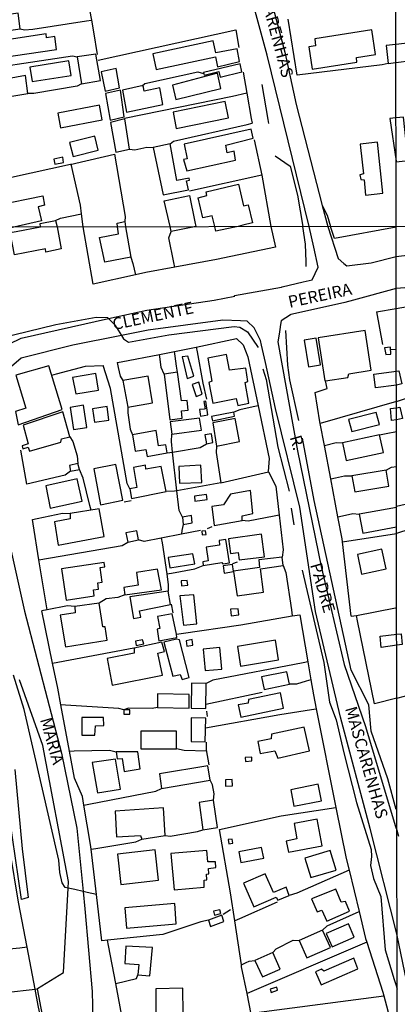
# Model space of a CAD drawing. Units: millimetres. Extents: x 182552 to 366721, y 1671509 to 3345045.
# Drawn here: x 184011 to 184090, y 1671903 to 1672110 of the extents above; entities that cross this region are included whole.
import ezdxf
from ezdxf.enums import TextEntityAlignment as Align

# ---------------------------------------------------------------- set-up
doc = ezdxf.new("R2010")
doc.units = ezdxf.units.MM
doc.header["$LTSCALE"] = 10
doc.header["$MEASUREMENT"] = 0
for name, color, linetype in [('V-EDIFICACAO', 2, 'Continuous'), ('V-LOTE', 1, 'Continuous'), ('V-NOME_DOS_LOGRADOUROS', 7, 'Continuous'), ('V-QUADRA', 2, 'Continuous'), ('V-VALETA', 173, 'Continuous'), ('X-LIMITE_1000', 7, 'Continuous')]:
    doc.layers.add(name, color=color, linetype=linetype)
doc.styles.get("Standard").update_dxf_attribs({"font": 'ARIAL.TTF'})

msp = doc.modelspace()

# ---------------------------------------------------------------- linework, layer by layer
at = {"layer": 'V-EDIFICACAO'}
for points in [[(183999.35, 1672110.15), (183999.74, 1672106.9), (184011.11, 1672108.46), (184010.72, 1672111.76), (183999.35, 1672110.15)], [(184000.05, 1672104.9), (184000.44, 1672101.47), (184018.79, 1672104.12), (184018.4, 1672106.85), (184016.67, 1672106.59), (184016.58, 1672107.46), (184000.05, 1672104.9)], [(184073.12, 1672106.38), (184073.25, 1672104.94), (184071.86, 1672104.73), (184072.59, 1672100.04), (184082.01, 1672101.47), (184081.92, 1672102.47), (184085.92, 1672103.12), (184085.13, 1672108.28), (184073.12, 1672106.38)], [(184039.01, 1672103.21), (184039.71, 1672099.91), (184052.2, 1672102.6), (184052.648, 1672100.524), (184057.28, 1672101.6), (184056.8, 1672104.29), (184052.33, 1672103.42), (184051.77, 1672105.98), (184039.01, 1672103.21)], [(184090.2, 1672101.38), (184090.21, 1672101.38), (184096.81, 1672102.23), (184096.27, 1672105.87), (184090.2, 1672105.165), (184090.2, 1672105.165), (184090.2, 1672105.165), (184088.12, 1672104.96), (184088.54, 1672101.22)], [(184027.052, 1672103.151), (184023.13, 1672102.6), (184024, 1672096.92), (184027.99, 1672097.61), (184027.052, 1672103.151), (184027.052, 1672103.151)], [(184013.15, 1672100.43), (184013.67, 1672097.39), (184021.83, 1672098.65), (184021.39, 1672101.73), (184013.15, 1672100.43)], [(184049.695, 1672099.278), (184049.819, 1672098.763), (184052.927, 1672099.538), (184053.22, 1672098.337), (184057.773, 1672099.425), (184057.397, 1672101.109), (184049.695, 1672099.278), (184049.695, 1672099.278)], [(184001.13, 1672096.66), (184001.7, 1672093.05), (184012.72, 1672094.92), (184012.24, 1672098.65), (184001.13, 1672096.66)], [(184028.16, 1672099.43), (184028.99, 1672095.35), (184032.03, 1672096.05), (184031.33, 1672100.13), (184028.16, 1672099.43)], [(184043.18, 1672096.66), (184043.87, 1672093.62), (184053.362, 1672095.968), (184052.68, 1672099.13), (184043.18, 1672096.66)], [(184036.985, 1672096.538), (184036.985, 1672096.538), (184032.68, 1672095.61), (184033.46, 1672090.97), (184041.14, 1672092.58), (184040.53, 1672096.05), (184037.19, 1672095.35), (184037.19, 1672095.35), (184036.985, 1672096.538)], [(184029.07, 1672094.92), (184030.07, 1672089.24), (184033.02, 1672089.97), (184032.2, 1672095.57), (184029.07, 1672094.92)], [(184019.05, 1672090.75), (184019.62, 1672087.67), (184028.38, 1672089.37), (184027.82, 1672092.4), (184019.05, 1672090.75)], [(184043.35, 1672090.93), (184043.96, 1672087.54), (184054.94, 1672089.8), (184054.28, 1672093.18), (184043.35, 1672090.93)], [(184090.24, 1672080.57), (184090.25, 1672080.5), (184092.75, 1672080.8), (184091.81, 1672089.89), (184090.23, 1672089.77), (184090.22, 1672089.77), (184088.93, 1672089.65), (184090.23, 1672080.64)], [(184030.12, 1672088.8), (184031.24, 1672082.55), (184034.15, 1672083.16), (184033.15, 1672089.54), (184030.12, 1672088.8)], [(184021.52, 1672084.55), (184022.26, 1672081.64), (184027.56, 1672082.99), (184026.86, 1672085.9), (184021.52, 1672084.55)], [(184045.61, 1672084.25), (184046.26, 1672081.17), (184045.48, 1672080.99), (184046.17, 1672078.61), (184056.41, 1672080.86), (184056.15, 1672082.77), (184054.67, 1672082.42), (184054.37, 1672084.03), (184060.19, 1672085.5), (184059.71, 1672087.41), (184045.61, 1672084.25)], [(184044.09, 1672076.57), (184042.66, 1672084.29), (184039.1, 1672083.55), (184041.18, 1672073.53), (184046.52, 1672074.61), (184046.13, 1672076.52), (184046.762, 1672076.654), (184046.69, 1672077.04), (184044.09, 1672076.57)], [(184082.7, 1672084.25), (184082.78, 1672083.49), (184083.36, 1672078), (184082.62, 1672077.78), (184082.79, 1672076.78), (184083.49, 1672076.74), (184083.83, 1672073.49), (184087.43, 1672073.92), (184086.31, 1672084.68), (184083.31, 1672084.32), (184082.7, 1672084.25)], [(184018.18, 1672081.08), (184018.4, 1672080.04), (184020.22, 1672080.38), (184020.09, 1672081.51), (184018.18, 1672081.08)], [(184057.03, 1672066.9), (184055.98, 1672066.68), (184052.32, 1672065.89), (184052.09, 1672066.88), (184052.09, 1672066.89), (184051.55, 1672069.13), (184049.53, 1672068.7), (184048.56, 1672072.96), (184050.388, 1672073.424), (184050.23, 1672074.2), (184057.1, 1672075.83), (184058.1, 1672071.22), (184059.07, 1672071.49), (184060.04, 1672067.69), (184057.98, 1672067.15)], [(184007.296, 1672066.232), (184007.296, 1672066.232), (184007.296, 1672066.232), (184006.2, 1672071.42), (184015.88, 1672073.36), (184016.25, 1672071.36), (184014.905, 1672071.067), (184015.598, 1672068.067), (184007.296, 1672066.232), (184007.296, 1672066.232), (184007.296, 1672066.232)], [(184048.1, 1672066.88), (184047.09, 1672066.68), (184042.93, 1672065.85), (184042.71, 1672066.87), (184041.43, 1672072.27), (184046.78, 1672073.39), (184047.9, 1672067.88)], [(184010.28, 1672065.86), (184015.424, 1672066.798), (184015.29, 1672067.52), (184018.56, 1672068.16), (184018.88, 1672066.84), (184019.74, 1672062.19), (184016.533, 1672061.512), (184016.41, 1672062.19), (184009.93, 1672060.91), (184009.04, 1672065.64)], [(184033.25, 1672066.86), (184034.44, 1672060.48), (184028.9, 1672059.42), (184027.83, 1672064.62), (184031.8, 1672065.34), (184031.59, 1672066.85), (184031.59, 1672066.86), (184031.5, 1672067.57), (184033.12, 1672067.96)], [(184075.36, 1672034.46), (184080.05, 1672035.16), (184080.3, 1672035.93), (184085.03, 1672036.7), (184083.76, 1672045.01), (184073.82, 1672043.47), (184075.23, 1672034.44)], [(184070.88, 1672043.01), (184071.82, 1672037.34), (184074.34, 1672037.76), (184073.44, 1672043.39), (184070.88, 1672043.01)], [(184087.8, 1672041.39), (184088.06, 1672039.94), (184089.17, 1672040.06), (184089.08, 1672041.51), (184087.8, 1672041.39)], [(184046.42, 1672039.64), (184045.22, 1672039.47), (184046.29, 1672034.95), (184047.7, 1672035.38), (184046.42, 1672039.64)], [(184055.2, 1672036.65), (184054.52, 1672039.98), (184050.59, 1672039.21), (184051.49, 1672034.35), (184050.85, 1672034.1), (184051.66, 1672029.71), (184056.56, 1672030.73), (184056.95, 1672029.24), (184059.25, 1672029.71), (184058.48, 1672034.05), (184059.03, 1672034.27), (184058.61, 1672037.08), (184055.2, 1672036.65)], [(184012.28, 1672028.68), (184010.1, 1672027.96), (184010.66, 1672025.15), (184019.95, 1672028.39), (184017.18, 1672037.59), (184017.18, 1672037.59), (184010.19, 1672035.59), (184012.28, 1672028.68)], [(184022.16, 1672035.16), (184022.8, 1672031.67), (184027.62, 1672032.43), (184027.02, 1672035.97), (184027.02, 1672035.97), (184027.02, 1672035.97), (184027.02, 1672035.97), (184022.16, 1672035.16)], [(184044.21, 1672036.27), (184041.39, 1672035.84), (184041.39, 1672035.84), (184041.39, 1672035.84), (184042.62, 1672026.25), (184045.18, 1672026.55), (184045.05, 1672028.09), (184046.5, 1672028.26), (184046.25, 1672030.26), (184045.05, 1672030.22), (184044.24, 1672036.27)], [(184090.31, 1672033.55), (184085.89, 1672032.95), (184085.55, 1672035.8), (184090.3, 1672036.46), (184090.83, 1672036.52), (184091.42, 1672033.77)], [(184038.06, 1672035.42), (184032.69, 1672034.48), (184033.8, 1672028.9), (184038.96, 1672029.83), (184038.06, 1672035.42)], [(184047.31, 1672033.63), (184048.17, 1672031.16), (184049.4, 1672031.62), (184048.72, 1672034.14), (184047.31, 1672033.63)], [(184048.88, 1672028.4), (184049.03, 1672027.4), (184049.09, 1672026.99), (184050.61, 1672027.24), (184050.17, 1672030.12), (184049.76, 1672030.08), (184050.02, 1672028.52), (184049.86, 1672028.5), (184048.88, 1672028.4)], [(184011.76, 1672025.1), (184012.83, 1672021.18), (184011.55, 1672020.76), (184011.68, 1672020.12), (184012.83, 1672020.46), (184013.09, 1672019.65), (184019.69, 1672021.52), (184019.82, 1672022.21), (184021.57, 1672022.63), (184020.08, 1672027.92), (184011.76, 1672025.1)], [(184021.65, 1672028.85), (184022.34, 1672024.21), (184025.15, 1672024.63), (184024.47, 1672029.28), (184021.65, 1672028.85)], [(184026.34, 1672028.51), (184026.77, 1672025.7), (184029.79, 1672026.13), (184029.41, 1672029.02), (184026.34, 1672028.51)], [(184051.4, 1672026.89), (184051.62, 1672026.04), (184056.26, 1672026.98), (184056.09, 1672027.83), (184051.4, 1672026.89)], [(184080.22, 1672026.3), (184080.9, 1672023.78), (184086.74, 1672025.27), (184086.06, 1672027.79), (184080.22, 1672026.3)], [(184089.08, 1672028.6), (184090.32, 1672028.73), (184091.02, 1672028.86), (184091.61, 1672026.47), (184090.32, 1672026.23), (184089.25, 1672026.08)], [(184042.71, 1672025.83), (184043.05, 1672023.23), (184049.27, 1672024.04), (184048.89, 1672026.6), (184042.71, 1672025.83)], [(184051.66, 1672025.61), (184052.43, 1672020.67), (184057.29, 1672021.65), (184056.35, 1672026.51), (184051.66, 1672025.61)], [(184042.03, 1672019.26), (184041.77, 1672020.93), (184040.24, 1672020.76), (184039.73, 1672024), (184034.78, 1672023.1), (184034.78, 1672023.1), (184034.78, 1672023.1), (184035.29, 1672019.65), (184037.55, 1672019.95), (184037.81, 1672018.5)], [(184050, 1672023.06), (184050.3, 1672021.18), (184051.7, 1672021.44), (184051.4, 1672023.31), (184050, 1672023.06)], [(184078.98, 1672021.4), (184078.98, 1672021.4), (184079.75, 1672017.69), (184087.59, 1672019.35), (184086.78, 1672023.1), (184078.98, 1672021.4), (184078.98, 1672021.4)], [(184021.48, 1672016.62), (184021.74, 1672015.43), (184023.57, 1672015.77), (184023.27, 1672017.01), (184021.48, 1672016.62)], [(184026.64, 1672015.94), (184028, 1672008.35), (184032.69, 1672009.29), (184031.24, 1672016.83), (184026.64, 1672015.94)], [(184037.59, 1672015.85), (184037.47, 1672016.66), (184034.95, 1672016.2), (184035.68, 1672011.98), (184034.18, 1672011.68), (184034.57, 1672009.67), (184041.81, 1672011.12), (184040.79, 1672016.41), (184037.59, 1672015.85)], [(184044.5, 1672016.37), (184044.67, 1672012.87), (184049.32, 1672013.04), (184049.15, 1672016.66), (184044.5, 1672016.37)], [(184080.94, 1672014.45), (184080.94, 1672014.45), (184081.58, 1672011.04), (184088.7, 1672012.27), (184088.15, 1672015.64), (184080.94, 1672014.45), (184080.94, 1672014.45)], [(184023.1, 1672013.81), (184016.54, 1672012.36), (184017.43, 1672007.63), (184024.17, 1672009.08), (184023.1, 1672013.81)], [(184055.41, 1672010.57), (184053.92, 1672008.35), (184051.49, 1672007.97), (184051.96, 1672004), (184057.84, 1672005.07), (184057.84, 1672006.01), (184060.06, 1672006.48), (184059.59, 1672011.34), (184055.41, 1672010.57)], [(184047.78, 1672010.14), (184047.91, 1672009.12), (184050.47, 1672009.46), (184050.34, 1672010.48), (184047.78, 1672010.14)], [(184027.75, 1672007.5), (184021.65, 1672006.48), (184021.65, 1672006.48), (184021.65, 1672005.41), (184021.65, 1672005.41), (184018.37, 1672004.77), (184019.14, 1671999.87), (184028.77, 1672001.7), (184027.75, 1672007.5)], [(184090.35, 1672007.78), (184082.48, 1672006.35), (184082.48, 1672006.35), (184082.48, 1672006.35), (184083.24, 1672002.39), (184090.35, 1672003.69)], [(184045.27, 1672005.75), (184045.27, 1672005.75), (184045.39, 1672004.22), (184047.31, 1672004.56), (184047.18, 1672006.09), (184045.27, 1672005.75), (184045.27, 1672005.75)], [(184033.37, 1672002.47), (184033.76, 1672000.51), (184036.02, 1672000.94), (184035.68, 1672002.9), (184033.37, 1672002.47)], [(184049.36, 1672002.77), (184049.44, 1672002), (184050.25, 1672002.13), (184050.13, 1672002.9), (184049.36, 1672002.77)], [(184050.25, 1671999.44), (184050.68, 1671996.55), (184049.53, 1671996.33), (184049.61, 1671995.57), (184053.58, 1671996.2), (184053.79, 1671995.95), (184055.16, 1671996.16), (184054.43, 1672001.06), (184053.02, 1672000.85), (184053.07, 1671999.83), (184050.25, 1671999.44)], [(184054.94, 1672001.15), (184055.37, 1671998.12), (184056.99, 1671998.29), (184057.2, 1671996.76), (184062.57, 1671997.4), (184061.93, 1672002.17), (184054.94, 1672001.15)], [(184082.09, 1671997.87), (184082.95, 1671993.78), (184088.15, 1671994.88), (184087.21, 1671998.98), (184082.09, 1671997.87)], [(184042.28, 1671997.27), (184042.62, 1671995.1), (184047.87, 1671995.91), (184047.48, 1671998.04), (184042.28, 1671997.27)], [(184056.01, 1671994.37), (184055.79, 1671995.78), (184053.83, 1671995.52), (184054.05, 1671993.99), (184056.01, 1671994.29), (184056.78, 1671989.17), (184062.36, 1671989.98), (184061.72, 1671994.88), (184066.45, 1671995.57), (184066.28, 1671997.36), (184061.34, 1671996.76), (184061.46, 1671995.18), (184056.01, 1671994.37)], [(184019.82, 1671994.88), (184020.8, 1671988.28), (184026.68, 1671989.17), (184026.55, 1671990.45), (184027.62, 1671990.62), (184027.45, 1671991.94), (184028.35, 1671992.07), (184027.92, 1671995.14), (184028.94, 1671995.27), (184028.81, 1671996.2), (184019.82, 1671994.88)], [(184035.59, 1671994.07), (184035.93, 1671991.43), (184032.91, 1671990.96), (184033.16, 1671989.39), (184040.83, 1671990.45), (184040.02, 1671994.8), (184035.59, 1671994.07)], [(184044.97, 1671992.33), (184045.1, 1671991.3), (184046.37, 1671991.47), (184046.25, 1671992.45), (184044.97, 1671992.33)], [(184034.18, 1671989), (184034.95, 1671984.44), (184036.49, 1671984.7), (184036.23, 1671986.06), (184042.75, 1671987.34), (184042.24, 1671990.15), (184034.18, 1671989)], [(184044.71, 1671989.21), (184045.52, 1671982.99), (184048.29, 1671983.29), (184047.65, 1671989.43), (184044.71, 1671989.21)], [(184022.63, 1671986.96), (184022.68, 1671985.63), (184022.68, 1671985.63), (184019.56, 1671985.12), (184020.63, 1671978.47), (184029.45, 1671979.88), (184028.98, 1671982.65), (184028.52, 1671982.69), (184027.71, 1671987.68), (184022.63, 1671986.96), (184022.63, 1671986.96)], [(184055.41, 1671986.36), (184055.54, 1671984.99), (184057.16, 1671985.17), (184056.99, 1671986.49), (184055.41, 1671986.36)], [(184043.99, 1671981.11), (184043.14, 1671985.38), (184040.02, 1671984.82), (184040.49, 1671982.35), (184039.94, 1671982.18), (184040.32, 1671979.75), (184044.12, 1671980.43)], [(184043.99, 1671980.05), (184041.35, 1671979.45), (184043.26, 1671972.29), (184044.8, 1671972.63), (184045.22, 1671971.57), (184046.72, 1671971.99), (184044.63, 1671979.92), (184043.99, 1671980.05)], [(184090.39, 1671978.78), (184087.1, 1671978.31), (184086.87, 1671980.71), (184090.38, 1671981.097), (184091.318, 1671981.213), (184091.55, 1671978.93)], [(184035.12, 1671978.18), (184035.12, 1671977.11), (184029.41, 1671976.04), (184030.48, 1671970.42), (184041.05, 1671972.51), (184040.11, 1671977.15), (184041.47, 1671977.49), (184040.96, 1671979.41), (184035.12, 1671978.18)], [(184036.87, 1671979.92), (184035.38, 1671979.62), (184035.51, 1671978.73), (184037.17, 1671979.07), (184036.87, 1671979.92)], [(184046.03, 1671979.75), (184046.16, 1671978.6), (184047.48, 1671978.81), (184047.31, 1671979.97), (184046.03, 1671979.75)], [(184049.61, 1671977.96), (184050.04, 1671973.49), (184053.58, 1671973.78), (184053.15, 1671978.3), (184049.61, 1671977.96)], [(184056.86, 1671978.52), (184057.5, 1671974.42), (184065.47, 1671975.75), (184064.83, 1671979.84), (184056.86, 1671978.52)], [(184061.93, 1671972.12), (184062.49, 1671969.48), (184067.81, 1671970.59), (184067.26, 1671973.23), (184061.93, 1671972.12)], [(184050.17, 1671965.52), (184050.25, 1671970.76), (184047.18, 1671970.84), (184047.1, 1671965.56), (184050.17, 1671965.52)], [(184040.02, 1671968.54), (184040.02, 1671965.73), (184046.67, 1671965.56), (184046.72, 1671968.41), (184040.02, 1671968.54)], [(184059.2, 1671967.39), (184059.08, 1671966.62), (184057.03, 1671966.24), (184057.54, 1671963.64), (184066.54, 1671965.56), (184065.9, 1671968.8), (184059.2, 1671967.39)], [(184024.08, 1671963.6), (184024.08, 1671959.85), (184026.85, 1671959.85), (184026.94, 1671961.81), (184028.69, 1671961.89), (184028.64, 1671963.6), (184024.08, 1671963.6)], [(184032.91, 1671965.22), (184032.91, 1671964.32), (184032.91, 1671964.32), (184034.18, 1671964.28), (184034.18, 1671965.17), (184034.18, 1671965.17), (184032.91, 1671965.22)], [(184050.17, 1671963.47), (184050.17, 1671963.47), (184047.14, 1671963.51), (184047.14, 1671958.53), (184050.08, 1671958.48)], [(184064.02, 1671960.06), (184063.94, 1671959.12), (184061.12, 1671958.53), (184061.63, 1671956.01), (184064.7, 1671956.57), (184065.34, 1671955.03), (184065.34, 1671955.03), (184072.03, 1671956.57), (184070.88, 1671961.55), (184064.02, 1671960.06)], [(184036.49, 1671960.74), (184036.49, 1671956.99), (184043.99, 1671956.99), (184043.99, 1671960.7), (184036.49, 1671960.74)], [(184031.29, 1671956.39), (184031.29, 1671956.39), (184031.54, 1671954.86), (184032.61, 1671954.99), (184032.99, 1671952.26), (184036.4, 1671952.77), (184035.85, 1671956.35), (184031.29, 1671956.39), (184031.29, 1671956.39)], [(184058.48, 1671955.2), (184058.57, 1671954.35), (184059.89, 1671954.48), (184059.89, 1671955.24), (184058.48, 1671955.2)], [(184026.26, 1671954.09), (184027.36, 1671947.74), (184032.22, 1671948.51), (184031.16, 1671954.82), (184026.26, 1671954.09)], [(184040.41, 1671951.71), (184040.83, 1671948.68), (184051.11, 1671950.43), (184050.59, 1671953.45), (184050.59, 1671953.45), (184050.59, 1671953.45), (184040.41, 1671951.71)], [(184054.3, 1671950.47), (184054.3, 1671949.15), (184055.84, 1671949.23), (184055.71, 1671950.56), (184054.3, 1671950.47)], [(184068.11, 1671948.38), (184068.75, 1671944.93), (184074.51, 1671946.04), (184073.87, 1671949.53), (184068.11, 1671948.38)], [(184048.76, 1671945.74), (184049.53, 1671939.98), (184052.68, 1671940.45), (184051.79, 1671946.21), (184048.76, 1671945.74)], [(184031.12, 1671943.86), (184031.37, 1671938.49), (184036.44, 1671938.75), (184036.7, 1671938.02), (184041.64, 1671938.79), (184041.26, 1671944.55), (184031.12, 1671943.86)], [(184068.79, 1671941.26), (184069.35, 1671938.07), (184067.09, 1671937.6), (184067.6, 1671935.25), (184074.68, 1671936.62), (184073.65, 1671942.2), (184068.79, 1671941.26)], [(184054.86, 1671937.9), (184055.03, 1671937), (184055.88, 1671937.17), (184055.75, 1671938.02), (184054.86, 1671937.9)], [(184031.63, 1671934.83), (184032.31, 1671928.43), (184040.24, 1671929.37), (184039.51, 1671935.72), (184031.63, 1671934.83)], [(184042.84, 1671934.95), (184043.52, 1671927.33), (184049.87, 1671927.88), (184049.83, 1671929.37), (184050.42, 1671929.46), (184050.34, 1671930.65), (184050.85, 1671930.69), (184050.72, 1671931.84), (184052.3, 1671932.01), (184052.21, 1671933.25), (184050.64, 1671933.21), (184050.42, 1671935.64), (184042.84, 1671934.95)], [(184057.16, 1671935.34), (184057.58, 1671933.08), (184062.4, 1671934.02), (184061.93, 1671936.23), (184057.16, 1671935.34)], [(184071.05, 1671933.97), (184072.33, 1671929.93), (184077.66, 1671931.5), (184076.34, 1671935.64), (184071.05, 1671933.97)], [(184062.66, 1671930.69), (184058.1, 1671928.73), (184060.27, 1671923.74), (184065, 1671925.79), (184065.38, 1671925.15), (184067.77, 1671926.17), (184067.13, 1671927.88), (184064.45, 1671926.77), (184062.66, 1671930.69)], [(184072.46, 1671925.45), (184073.61, 1671922.72), (184074.63, 1671923.06), (184075.66, 1671920.72), (184080.47, 1671922.85), (184079.58, 1671924.9), (184078.68, 1671924.77), (184077.53, 1671927.5), (184072.46, 1671925.45)], [(184033.16, 1671923.53), (184033.5, 1671919.27), (184043.95, 1671920.21), (184043.65, 1671924.47), (184033.16, 1671923.53)], [(184050.72, 1671920.93), (184051.15, 1671919.65), (184051.15, 1671919.65), (184054, 1671920.68), (184053.54, 1671922), (184050.72, 1671920.93), (184050.72, 1671920.93)], [(184051.79, 1671922.85), (184052.04, 1671922), (184053.32, 1671922.38), (184053.15, 1671923.15), (184051.79, 1671922.85)], [(184075.53, 1671918.16), (184076.81, 1671915.35), (184081.41, 1671917.39), (184080.22, 1671920.16), (184075.53, 1671918.16)], [(184069.82, 1671916.67), (184069.82, 1671916.67), (184071.48, 1671913), (184076.42, 1671915.18), (184074.76, 1671918.84), (184069.82, 1671916.67), (184069.82, 1671916.67)], [(184033.37, 1671915.48), (184033.16, 1671911.81), (184036.06, 1671911.6), (184035.89, 1671909.42), (184038.4, 1671909.21), (184038.96, 1671915.18), (184033.37, 1671915.48)], [(184060.48, 1671912.49), (184060.48, 1671912.49), (184062.1, 1671909), (184065.81, 1671910.66), (184064.28, 1671914.15), (184060.48, 1671912.49), (184060.48, 1671912.49)], [(184075.02, 1671910.19), (184074.55, 1671910.66), (184073.31, 1671910.11), (184074.46, 1671907.33), (184082.22, 1671910.7), (184081.33, 1671912.92), (184075.02, 1671910.19)], [(184039.64, 1671906.48), (184039.68, 1671901.24), (184045.39, 1671901.33), (184045.35, 1671906.61), (184039.64, 1671906.48)], [(184063.77, 1671906.4), (184063.94, 1671905.76), (184065.3, 1671906.23), (184065.17, 1671906.87), (184063.77, 1671906.4)]]:
    msp.add_lwpolyline(points, close=True, dxfattribs=at)
at = {"layer": 'V-LOTE'}
for points in [[(184025.2, 1672115.09), (184026.11, 1672110.32)], [(184069.44, 1672098.72), (184067.51, 1672110.51)], [(184011.11, 1672108.46), (184012.04, 1672108.27), (184013.76, 1672108.44), (184025.08, 1672110.17), (184026.11, 1672110.32)], [(184026.11, 1672110.32), (184026.58, 1672107.84), (184027.3, 1672103.06)], [(184027.53, 1672101.89), (184056.5, 1672108.26)], [(184056.5, 1672108.26), (184057.16, 1672104.54)], [(183996.85, 1672098.98), (183997.88, 1672099.13), (184022.13, 1672102.79), (184023.13, 1672102.6)], [(184088.54, 1672101.22), (184087.31, 1672100.89), (184069.44, 1672098.72)], [(184036.8, 1672096.48), (184037.37, 1672097.01), (184048.54, 1672099.43), (184049.73, 1672099.09)], [(184058.05, 1672099.37), (184058.81, 1672094.98)], [(184024, 1672096.92), (184023.1, 1672096.46), (184014.01, 1672094.86), (184012.72, 1672094.92)], [(184058.81, 1672094.98), (184055.83, 1672094.24), (184033.09, 1672089.66)], [(184058.81, 1672094.98), (184059.75, 1672089.61), (184059.92, 1672088.61)], [(184042.66, 1672084.29), (184043.38, 1672084.89), (184058.92, 1672088.38), (184059.92, 1672088.61)], [(184034.15, 1672083.16), (184035.23, 1672083.05), (184037.77, 1672083.6), (184039.1, 1672083.55)], [(184060.38, 1672085.17), (184061.97, 1672077.73)], [(184021.68, 1672079.98), (184022.86, 1672080.25), (184031, 1672082.09)], [(184031, 1672082.09), (184033.2, 1672069), (184033.12, 1672067.96)], [(184021.68, 1672079.98), (184000.92, 1672075.42), (184002.46, 1672066.81)], [(184024.02, 1672069.58), (184023.79, 1672071.38), (184021.87, 1672080.02), (184021.68, 1672079.98)], [(184061.97, 1672077.73), (184046.73, 1672074.34)], [(184061.97, 1672077.73), (184061.97, 1672077.72), (184063.91, 1672066.9)], [(184074.71, 1672071.3), (184075.76, 1672069.3), (184076.44, 1672066.92)], [(184018.56, 1672068.16), (184019.58, 1672068.65), (184024.02, 1672069.58)], [(184024.37, 1672066.85), (184024.02, 1672069.58)], [(184024.37, 1672066.84), (184024.37, 1672066.85)], [(184026.46, 1672054.75), (184024.37, 1672066.84)], [(184043.66, 1672058.35), (184043.46, 1672059.35), (184042.42, 1672064.54), (184042.93, 1672065.85)], [(184063.91, 1672066.9), (184064.83, 1672062.57), (184052.44, 1672059.97), (184043.66, 1672058.35)], [(184090.26, 1672066.75), (184077.31, 1672064.38), (184076.44, 1672066.92)], [(184034.44, 1672060.48), (184034.84, 1672059.12), (184035.36, 1672056.73)], [(184035.36, 1672056.73), (184026.46, 1672054.75)], [(184043.66, 1672058.35), (184037.54, 1672057.22), (184035.36, 1672056.73)], [(184090.28, 1672049.67), (184101.88, 1672051.65)], [(184086.14, 1672048.97), (184090.27, 1672049.67)], [(184086.14, 1672048.97), (184087.36, 1672042.04)], [(184090.27, 1672049.67), (184090.28, 1672049.67)], [(184048.17, 1672041.52), (184056.63, 1672043.33), (184058.03, 1672041.98), (184059.05, 1672039.47), (184061.21, 1672029.15)], [(184040.45, 1672040), (184043.59, 1672040.6)], [(184043.59, 1672040.6), (184046.38, 1672041.14), (184048.17, 1672041.52)], [(184044.21, 1672036.27), (184044.04, 1672037.5), (184043.73, 1672039.6), (184043.59, 1672040.6)], [(184048.17, 1672041.52), (184048.35, 1672040.52), (184049.54, 1672033.94), (184050.31, 1672030.58)], [(184090.3, 1672040.99), (184089.12, 1672040.94)], [(184031.55, 1672038.29), (184032.38, 1672038.45), (184040.45, 1672040)], [(184031.55, 1672038.29), (184031.76, 1672037.26), (184032.13, 1672035.44), (184032.69, 1672034.48)], [(184041.39, 1672035.84), (184040.76, 1672037.2), (184040.56, 1672039), (184040.45, 1672040)], [(184017.78, 1672035.6), (184018.78, 1672035.87), (184024.86, 1672037.51), (184028.57, 1672037.64)], [(184034.18, 1672011.68), (184033.63, 1672012.84), (184030.1, 1672032.79), (184028.57, 1672037.64)], [(184073.19, 1672031.98), (184075.76, 1672032.79), (184075.36, 1672034.46)], [(184074.28, 1672025.42), (184074.21, 1672025.79), (184073.19, 1672031.98)], [(184090.31, 1672030.07), (184074.28, 1672025.42)], [(184090.31, 1672030.07), (184093.28, 1672031.09)], [(184033.8, 1672028.9), (184033.79, 1672027.69), (184034.28, 1672024.27), (184034.78, 1672023.1)], [(184061.21, 1672029.15), (184060.16, 1672028.94), (184057.32, 1672028.35), (184056.09, 1672027.83)], [(184061.21, 1672029.15), (184063.52, 1672018.11), (184063.33, 1672015.36), (184063.38, 1672015.27)], [(184075.15, 1672020.8), (184074.28, 1672025.42)], [(184086.78, 1672023.1), (184088.15, 1672023.35), (184090.32, 1672023.74)], [(184021.57, 1672022.63), (184022.17, 1672021.67), (184023.11, 1672018.62), (184023.27, 1672017.01)], [(184043.2, 1672019.45), (184042.95, 1672021.65), (184043.05, 1672023.23)], [(184075.15, 1672020.8), (184077.61, 1672021.48), (184078.98, 1672021.4)], [(184012.49, 1672012.71), (184011.28, 1672019.83)], [(184042.03, 1672019.26), (184043.2, 1672019.45)], [(184043.2, 1672019.45), (184049.03, 1672020.4), (184050.3, 1672021.18)], [(184044.12, 1672011.29), (184043.2, 1672019.45)], [(184052.43, 1672020.67), (184052.36, 1672019.33), (184053.33, 1672013)], [(184076.48, 1672013.8), (184075.15, 1672020.8)], [(184021.74, 1672015.43), (184020.55, 1672014.6), (184012.49, 1672012.71)], [(184026.07, 1672007.22), (184025.81, 1672008.22), (184024.34, 1672013.96), (184023.57, 1672015.77)], [(184053.33, 1672013), (184063.38, 1672015.27)], [(184063.38, 1672015.27), (184064.92, 1672012.29), (184065.63, 1672006.15)], [(184088.15, 1672015.64), (184089.25, 1672016.25), (184090.33, 1672016.38)], [(184076.48, 1672013.8), (184077.48, 1672014.03), (184079.35, 1672014.47), (184080.94, 1672014.45)], [(184077.99, 1672005.83), (184076.48, 1672013.8)], [(184044.12, 1672011.29), (184043.61, 1672011.2), (184041.81, 1672011.12)], [(184053.33, 1672013), (184044.12, 1672011.29)], [(184045.27, 1672005.75), (184044.6, 1672007.12), (184044.12, 1672011.29)], [(184034.5, 1672009.2), (184032.97, 1672008.88)], [(184090.34, 1672008.05), (184099.82, 1672010.22)], [(184116.64, 1672008.37), (184093.12, 1672003.23), (184090.35, 1672002.32)], [(184013.71, 1672005.26), (184014.7, 1672005.47), (184020, 1672006.58), (184021.65, 1672006.48)], [(184015.07, 1671996.76), (184013.86, 1672004.31), (184013.71, 1672005.26)], [(184065.63, 1672006.15), (184064.57, 1672005.95), (184059.1, 1672004.89), (184057.84, 1672005.07)], [(184065.63, 1672006.15), (184066.47, 1671998.87), (184066.28, 1671997.36)], [(184077.99, 1672005.83), (184078.99, 1672006.04), (184081.14, 1672006.48), (184082.48, 1672006.35)], [(184078.94, 1672000.56), (184078.87, 1672001.17), (184077.99, 1672005.83)], [(184045.39, 1672004.22), (184045.14, 1672002.97), (184045.08, 1672002.16)], [(184049.1, 1672002.94), (184045.08, 1672002.16)], [(184051.47, 1672003.73), (184050.5, 1672003.31)], [(184040.82, 1672001.33), (184037.21, 1672000.63), (184036.02, 1672000.94)], [(184045.08, 1672002.16), (184040.82, 1672001.33)], [(184040.82, 1672001.33), (184040.97, 1672000.33), (184041.95, 1671993.8)], [(184078.94, 1672000.56), (184090.35, 1672002.32)], [(184015.07, 1671996.76), (184032.58, 1671999.79), (184033.76, 1672000.51)], [(184080.82, 1671984.88), (184078.94, 1672000.56)], [(184016.77, 1671986.23), (184015.07, 1671996.76)], [(184041.95, 1671993.8), (184042.95, 1671993.98), (184047.89, 1671994.85), (184049.61, 1671995.57)], [(184055.89, 1671996), (184056.86, 1671996.32)], [(184066.45, 1671995.57), (184067.02, 1671994.07), (184068.21, 1671986.25), (184068.4, 1671984.95)], [(184041.95, 1671993.8), (184042.29, 1671991.53), (184042.24, 1671990.15)], [(184033.16, 1671989.39), (184031.7, 1671988.86), (184029.21, 1671988.57), (184027.71, 1671987.68)], [(184016.77, 1671986.23), (184015.66, 1671986)], [(184022.63, 1671986.96), (184021.05, 1671987.1), (184016.77, 1671986.23)], [(184043.35, 1671985.6), (184042.94, 1671987.41)], [(184081.91, 1671985.08), (184090.14, 1671986.64)], [(184017.92, 1671975.03), (184015.66, 1671986)], [(184043.99, 1671981.11), (184044.99, 1671981.26), (184057.58, 1671983.1), (184068.4, 1671984.95)], [(184068.4, 1671984.95), (184069.97, 1671985.22)], [(184069.97, 1671985.22), (184071.65, 1671975.31)], [(184080.82, 1671984.88), (184081.91, 1671985.08)], [(184085.67, 1671966.5), (184082.14, 1671983.93), (184081.91, 1671985.08)], [(184017.92, 1671975.03), (184035.04, 1671978.23)], [(184019.66, 1671966.25), (184019.01, 1671969.76), (184017.92, 1671975.03)], [(184071.65, 1671975.31), (184070.65, 1671975.12), (184051.67, 1671971.43), (184050.25, 1671970.76)], [(184071.65, 1671975.31), (184072.29, 1671971.52)], [(184072.29, 1671971.52), (184071.29, 1671971.21), (184069.25, 1671970.58), (184067.81, 1671970.59)], [(184072.29, 1671971.52), (184072.83, 1671968.36), (184073.42, 1671965.41)], [(184050.18, 1671966.38), (184062.08, 1671968.93)], [(184090.4, 1671967.68), (184085.67, 1671966.5)], [(184090.4, 1671967.68), (184093.65, 1671968.51)], [(184021.49, 1671956.53), (184019.66, 1671966.25)], [(184032.91, 1671965.22), (184031.89, 1671965.51), (184020.67, 1671966.19), (184019.66, 1671966.25)], [(184040.02, 1671965.73), (184038.92, 1671965.48), (184033.89, 1671965.54), (184032.91, 1671965.22)], [(184050.13, 1671961.4), (184065.76, 1671964.23), (184072.42, 1671965.26), (184073.42, 1671965.41)], [(184050.53, 1671963.78), (184050.39, 1671964.94)], [(184073.42, 1671965.41), (184077.58, 1671944.64)], [(184050.89, 1671953.63), (184050.31, 1671956.76), (184050.33, 1671958.41)], [(184021.49, 1671956.53), (184022.49, 1671956.55), (184029.91, 1671956.74), (184031.29, 1671956.39)], [(184024.54, 1671945.15), (184024.23, 1671947), (184022.55, 1671950.86), (184021.49, 1671956.53)], [(184050.35, 1671956.53), (184045.63, 1671956.66), (184043.99, 1671956.99)], [(184051.79, 1671946.21), (184051.92, 1671947.5), (184051.58, 1671949.44), (184051.11, 1671950.43)], [(184024.54, 1671945.15), (184025.54, 1671945.34), (184039.64, 1671948.07), (184040.83, 1671948.68)], [(184026.03, 1671935.89), (184025.91, 1671936.9), (184024.54, 1671945.15)], [(184056.27, 1671920.78), (184055.37, 1671926.69), (184053.06, 1671940.04), (184066.04, 1671942.91), (184077.58, 1671944.64)], [(184077.58, 1671944.64), (184079.73, 1671933.92), (184080.34, 1671931.44)], [(184041.64, 1671938.79), (184042.71, 1671938.65), (184048.46, 1671939.58), (184049.53, 1671939.98)], [(184026.03, 1671935.89), (184027.03, 1671936.05), (184035.47, 1671937.45), (184036.7, 1671938.02)], [(184012.57, 1671915.24), (184010.76, 1671924.75), (184009.04, 1671935.39), (184008.89, 1671936.15)], [(184027.15, 1671926.35), (184026.03, 1671935.89)], [(184080.34, 1671931.44), (184069.33, 1671926.64), (184067.77, 1671926.17)], [(184080.34, 1671931.44), (184082.45, 1671922.78)], [(184028.29, 1671916.63), (184027.15, 1671926.35)], [(184065.23, 1671924.76), (184057.27, 1671921.22), (184056.27, 1671920.78)], [(184055.39, 1671923.14), (184053.82, 1671922.12)], [(184074.76, 1671918.84), (184075.7, 1671919.76), (184082.45, 1671922.78)], [(184082.45, 1671922.78), (184083.83, 1671917.12), (184084.08, 1671916.34)], [(184012.57, 1671915.24), (184011.03, 1671915.09), (183984.29, 1671912.51), (183982.67, 1671920.77)], [(184050.72, 1671920.93), (184049.11, 1671920.58), (184041.16, 1671917.91), (184029.52, 1671916.75)], [(184057.67, 1671911.56), (184056.27, 1671920.78)], [(184029.52, 1671916.75), (184028.29, 1671916.63)], [(184031.23, 1671907.63), (184029.73, 1671915.65), (184029.52, 1671916.75)], [(184084.08, 1671916.34), (184083.08, 1671915.91), (184058.86, 1671905.53)], [(184064.28, 1671914.15), (184065.03, 1671914.9), (184068.55, 1671916.71), (184069.82, 1671916.67)], [(184084.08, 1671916.34), (184087.46, 1671905.81), (184087.67, 1671905.03)], [(184014.25, 1671906.46), (184012.57, 1671915.24)], [(184057.67, 1671911.56), (184058.67, 1671912.03), (184059.32, 1671912.34), (184060.48, 1671912.49)], [(184058.86, 1671905.53), (184057.73, 1671911.16), (184057.67, 1671911.56)], [(184031.23, 1671907.63), (184035.57, 1671908.65), (184035.89, 1671909.42)], [(184033.9, 1671894.05), (184033.64, 1671894.82), (184031.23, 1671907.63)], [(183969.45, 1671899.28), (183970.45, 1671899.45), (184008, 1671905.71), (184014.25, 1671906.46)], [(184014.25, 1671906.46), (184014.77, 1671906.52)], [(184017.15, 1671892.23), (184014.91, 1671903.01), (184014.25, 1671906.46)], [(184059.73, 1671901.18), (184058.86, 1671905.53)], [(184059.73, 1671901.18), (184060.88, 1671901.51), (184087.67, 1671905.03)], [(184087.67, 1671905.03), (184090.35, 1671895.02)]]:
    msp.add_lwpolyline(points, dxfattribs=at)
at = {"layer": 'V-QUADRA'}
for points in [[(184061.03, 1672125.6), (184066.81, 1672103.55), (184069.21, 1672092.59), (184074.71, 1672071.3), (184075.84, 1672066.92), (184078.02, 1672060.14), (184079.24, 1672059.13), (184079.88, 1672058.6), (184085.01, 1672059.26), (184090.27, 1672060.61), (184135.07, 1672066.08)], [(184006.34, 1672041.04), (184011.32, 1672043.44), (184029.73, 1672047.52), (184037.77, 1672049.3), (184051.93, 1672051.39), (184056.29, 1672052.24), (184056.26, 1672052.38), (184066.09, 1672054.14), (184066.27, 1672054.18), (184070.71, 1672055.23), (184072.61, 1672055.68), (184073.82, 1672058.33), (184072.9, 1672062.58), (184071.96, 1672066.91), (184063.12, 1672102.97), (184058.89, 1672118.43)], [(184092.97, 1672054.06), (184090.28, 1672053.86), (184081.26, 1672051.41), (184079.48, 1672050.93), (184072.26, 1672049.3), (184068.12, 1672048.37), (184068, 1672048.29), (184066.07, 1672047.02), (184065.94, 1672046.28), (184065.77, 1672045.26), (184065.6, 1672044.28), (184065.33, 1672042.65), (184069.52, 1672019.71), (184074.46, 1671995.37), (184079.3, 1671974.75), (184083.77, 1671961.67), (184089.44, 1671942.96), (184090.14, 1671940.64), (184090.37, 1671939.87), (184090.72, 1671938.64)], [(184094.38, 1671898.77), (184090.48, 1671917.74), (184090.48, 1671917.76), (184084.8, 1671940.22), (184078.56, 1671963.63), (184073.25, 1671985.92), (184069.99, 1672007.84), (184064.87, 1672028.64), (184062.74, 1672038.26), (184061.92, 1672041.94), (184061.7, 1672042.93), (184061.09, 1672044.17), (184060.4, 1672045.58), (184058.91, 1672046.98), (184057.46, 1672047.03), (184053.78, 1672047.17), (184038.04, 1672045.08), (184032.43, 1672043.97), (184022.21, 1672041.96), (184011.31, 1672039.21), (184008.8, 1672037.02)], [(184008.79, 1672000.45), (184012.05, 1671985.98), (184019.78, 1671956.1), (184023.04, 1671940.32), (184024.36, 1671926.99), (184024.72, 1671923.33), (184026.3, 1671905.97), (184026.67, 1671888.24)], [(184016.9, 1671895.45), (184014.77, 1671906.52), (184014.76, 1671906.57), (184020.26, 1671909.97), (184021.21, 1671927.71), (184021.28, 1671929.1), (184015.88, 1671957.67), (184010.94, 1671971.49)], [(184010.01, 1671952.64), (184011.5, 1671935.93), (184012.8, 1671925.74), (184011.88, 1671925.46), (184011.4, 1671925.32), (184008.24, 1671947.01)]]:
    msp.add_lwpolyline(points, dxfattribs=at)
at = {"layer": 'V-VALETA'}
for points in [[(184061.95, 1672096.81), (184063.23, 1672089.41)], [(184063.23, 1672089.41), (184063.38, 1672088.56)], [(184064.77, 1672081.75), (184067.95, 1672079.62), (184069.5, 1672073.47), (184070.58, 1672066.91)], [(184071.28, 1672059.48), (184071.16, 1672063.17), (184070.58, 1672066.91)], [(184071.31, 1672058.51), (184071.28, 1672059.48)], [(184006.77, 1672043.41), (184018.6, 1672046.29), (184027.09, 1672047.84), (184029.52, 1672047.73), (184029.73, 1672047.52)], [(184029.73, 1672047.52), (184031.11, 1672046.13), (184031.38, 1672045.68)], [(184031.38, 1672045.68), (184032.43, 1672043.97)], [(184042.41, 1672044.08), (184056.147, 1672045.884), (184057.336, 1672045.71), (184058.934, 1672044.724), (184061.197, 1672041.443)], [(184069.743, 1672026.056), (184067.852, 1672034.643), (184067.472, 1672037.723), (184067.039, 1672045.015)], [(184032.43, 1672043.97), (184032.85, 1672043.29), (184033.92, 1672042.53), (184042.41, 1672044.08)], [(184062.161, 1672036.935), (184062.916, 1672034.729), (184065.32, 1672020.47), (184067.752, 1672011.236)], [(184088.485, 1671950.72), (184084.98, 1671960.71), (184084.52, 1671966.28), (184080.8, 1671973.52), (184072.99, 1672009.23), (184070.524, 1672022.331)], [(184068.156, 1672007.657), (184068.697, 1672004.133)], [(184070.441, 1671994.611), (184075.019, 1671975.14), (184076.23, 1671966.82), (184077.633, 1671963.086), (184079.27, 1671956.172), (184081.942, 1671945.705), (184084.968, 1671935.79), (184085.072, 1671934.333), (184084.857, 1671932.424), (184085.49, 1671929.74), (184087.01, 1671925.91), (184087.92, 1671914.69), (184089.82, 1671908.45), (184090.24, 1671907.2)], [(184021.21, 1671927.71), (184020.61, 1671927.85), (184019.93, 1671928.8), (184019.48, 1671931), (184019.25, 1671933.57), (184011.98, 1671965.25), (184009.7, 1671972.48)], [(184090.27, 1671944.247), (184088.485, 1671950.72)], [(184022.59, 1671927.39), (184021.21, 1671927.71)], [(184024.36, 1671926.99), (184022.59, 1671927.39)], [(184027.15, 1671926.35), (184025.22, 1671926.79), (184024.36, 1671926.99)], [(184090.24, 1671907.2), (184090.49, 1671906.45)]]:
    msp.add_lwpolyline(points, dxfattribs=at)
at = {"layer": 'X-LIMITE_1000'}
for p, q in [((184091.054, 1671512.66), (184087.06, 1674284.002)), ((185536.594, 1672068.932), (183126.032, 1672065.51))]:
    msp.add_line(p, q, dxfattribs=at)

# ---------------------------------------------------------------- texts
at = {"layer": 'V-NOME_DOS_LOGRADOUROS'}
for s, height, rotation, p in [('MASCARENHAS', 2.50002, 285, (184059.21, 1672121.36)), ('PEREIRA', 2.5, 12, (184067.98, 1672049.01)), ('CLEMENTE', 2.5, 12, (184031.01, 1672044.33)), ('R.', 2.5, 286, (184067.07, 1672022.36)), ('PADRE ', 2.5, 286, (184071.37, 1671995.51)), ('MASCARENHAS ', 2.50002, 286, (184078.72, 1671965.29)), ('MARIA', 2.5, 286, (184014.51, 1671962.95))]:
    msp.add_text(s, height=height, rotation=rotation, dxfattribs=at).set_placement(p, align=Align.BOTTOM_LEFT)

doc.saveas('drawing.dxf')
